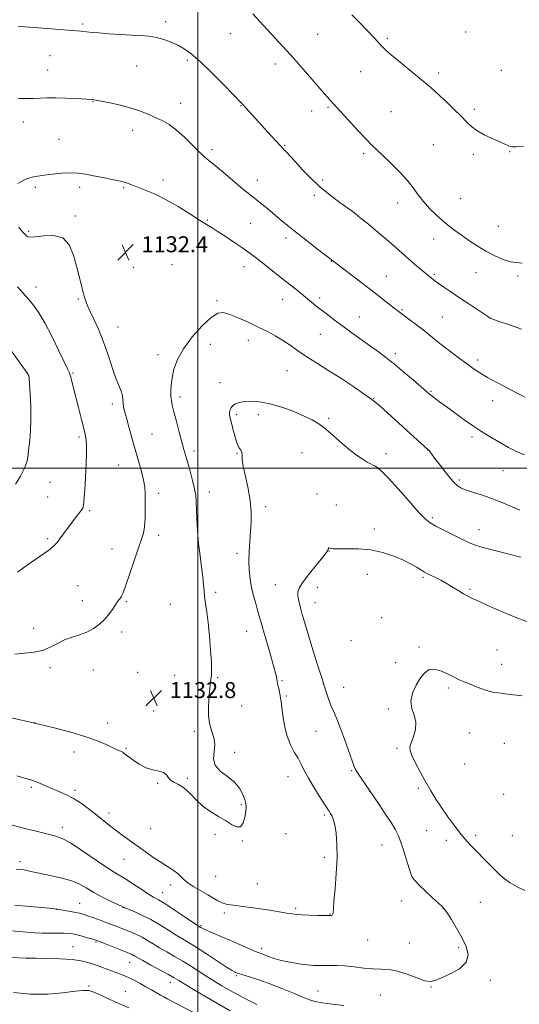
# Model space of a CAD drawing. Extents: x 2147300 to 2150200, y 334800 to 337700.
# Drawn here: x 2148911 to 2149161, y 336731 to 337224 of the extents above; entities that cross this region are included whole.
import ezdxf

# ---------------------------------------------------------------- set-up
doc = ezdxf.new("R2010")
doc.units = 0
doc.header["$MEASUREMENT"] = 0
for name, color, linetype, lineweight in [('DTM SPOT ELEVATION', 2, 'Continuous', 13), ('GRID LINE', 7, 'Continuous', 0), ('INDEX CONTOUR', 41, 'Continuous', 13), ('INTERMEDIATE CONTOUR', 44, 'Continuous', 0), ('SPOT ELEVATION', 7, 'Continuous', 0)]:
    doc.layers.add(name, color=color, linetype=linetype, lineweight=lineweight)
doc.styles.add('Style-ITALICS', font='ITALICS.shx')

# ---------------------------------------------------------------- blocks, each defined once
blk = doc.blocks.new('SPOT')
at = {"layer": 'SPOT ELEVATION'}
for p, q in [((-3.91, -3.91), (3.82, 3.81)), ((-1.65, 3.77), (1.72, -3.93))]:
    blk.add_line(p, q, dxfattribs=at)

msp = doc.modelspace()

# ---------------------------------------------------------------- linework, layer by layer
at = {"layer": 'DTM SPOT ELEVATION'}
for p in [(2148942.47, 337222.3, 1138.22), (2148983.96, 337223.44, 1138.4), (2149016.28, 337217.42, 1139.11), (2149060.09, 337217.22, 1140.98), (2149094.91, 337215.21, 1142.24), (2149134.18, 337218.27, 1143.35), (2148926.06, 337206.5, 1137.2), (2148969.48, 337201.37, 1137.15), (2148994.84, 337204.17, 1137.74), (2149038.92, 337202.25, 1139.48), (2148924.94, 337199.33, 1136.8), (2149081.58, 337198.39, 1141.16), (2149120.65, 337197.72, 1142.35), (2149152.01, 337199.07, 1143.18), (2148947.53, 337183.46, 1135.94), (2148991.52, 337182.64, 1136.68), (2149021.72, 337181.45, 1137.94), (2149065.18, 337180.52, 1139.82), (2149057.1, 337178.79, 1139.4), (2149096.82, 337178.51, 1141.02), (2149138.58, 337179.65, 1142.31), (2148912.72, 337173.18, 1135.34), (2148967.46, 337169.08, 1135.38), (2148930.59, 337164.57, 1134.77), (2149043.54, 337161.59, 1138.11), (2149118.03, 337161.95, 1141.1), (2149007.25, 337159.47, 1136.39), (2149083.06, 337157.42, 1139.69), (2149138.01, 337157.13, 1141.66), (2149156.28, 337158.47, 1141.92), (2148918.76, 337140.59, 1133.75), (2148940.91, 337140.61, 1133.63), (2148982.62, 337144.29, 1134.47), (2149029.95, 337144.12, 1136.65), (2149062.55, 337144.24, 1138.28), (2148963.02, 337140.35, 1133.84), (2149058.36, 337136.59, 1137.71), (2149100.19, 337132.76, 1139.39), (2149131.69, 337134.93, 1141.01), (2148938.68, 337126.23, 1133.64), (2149078.48, 337127.92, 1138.01), (2149004.84, 337124.22, 1134.16), (2149026.6, 337122.49, 1135.09), (2149150.54, 337121.09, 1141.01), (2148915.36, 337118.51, 1133.77), (2149044.2, 337115.1, 1135.55), (2149118.21, 337114.67, 1139.33), (2148987.17, 337101.87, 1132.18), (2149066.97, 337103.45, 1135.95), (2148967.85, 337100.41, 1132.01), (2149023.25, 337100.81, 1133.34), (2149094.51, 337096.05, 1136.86), (2149118.45, 337096.93, 1138.2), (2149139.41, 337097.84, 1139.22), (2149160.33, 337096.12, 1139.68), (2148919.1, 337090.59, 1135.42), (2148940.2, 337084.55, 1134.22), (2149009.66, 337083.76, 1132.25), (2149042.54, 337084.41, 1133.27), (2149061.07, 337085.18, 1134.38), (2149102.37, 337079.37, 1136.17), (2149080.87, 337075.61, 1134.76), (2149122.54, 337075.65, 1136.98), (2149146.46, 337075.19, 1138.01), (2148960.16, 337070.62, 1133.2), (2149061.34, 337066.95, 1133.13), (2149006.28, 337061.89, 1131.11), (2149025.31, 337063.9, 1131.4), (2148980.17, 337056.83, 1132.57), (2149098.94, 337057.21, 1134.38), (2149140.23, 337054.13, 1136.42), (2148937.64, 337047.54, 1135.85), (2149044.67, 337048.69, 1131.07), (2148915.34, 337046.25, 1138.01), (2149011.12, 337042.76, 1130.62), (2149116.8, 337038.46, 1134.15), (2148957.35, 337032.02, 1134.42), (2148991.16, 337035.58, 1131.6), (2149088.12, 337034.8, 1132.07), (2149147.7, 337033.75, 1135.36), (2149019.52, 337026.7, 1129.74), (2149030.42, 337026.69, 1129.52), (2149065.61, 337024.84, 1130.19), (2148940.62, 337015.56, 1136.3), (2148977.2, 337017.04, 1133.1), (2149137.34, 337015.52, 1133.61), (2148998.09, 337008.55, 1131.61), (2149019.72, 337007.29, 1130.07), (2149052.2, 337007.72, 1129.29), (2149115.32, 337008.81, 1131.97), (2149094.27, 337007.1, 1130.47), (2148960.47, 337001.55, 1134.87), (2149152.91, 336998.71, 1133.11), (2148926, 336992.91, 1137.22), (2149130.95, 336993.92, 1132.29), (2149005.86, 336987.93, 1131.45), (2148924.84, 336985.45, 1137.09), (2148980.5, 336987.34, 1133.56), (2149059.79, 336986.99, 1128.53), (2148945.92, 336978.64, 1135.79), (2149034.1, 336980.57, 1129.55), (2149069.37, 336981.52, 1128.43), (2149117.51, 336975.12, 1130.26), (2149088.49, 336969.39, 1128.41), (2149140.95, 336969.17, 1130.71), (2148924.87, 336964.58, 1136.28), (2148980.52, 336966.28, 1133.58), (2148957.14, 336959.45, 1134.64), (2149065.84, 336958.5, 1127.97), (2149019.68, 336957.29, 1130.42), (2149085.02, 336946.76, 1127.4), (2149112.91, 336945.33, 1127.78), (2148940.06, 336941.03, 1134.8), (2149038.81, 336941.66, 1128.91), (2149059.9, 336940.32, 1127.27), (2149136.38, 336939.32, 1128.2), (2148942.2, 336933.65, 1134.5), (2149009.05, 336937.72, 1131.58), (2148964.27, 336933, 1133.87), (2148986.28, 336931.74, 1133.21), (2149058.7, 336932.5, 1127.26), (2149092.11, 336924.99, 1126.5), (2148917.94, 336919.68, 1134.64), (2148961.94, 336917.86, 1133.68), (2149024.46, 336918.2, 1130.77), (2149076.74, 336913.61, 1126.81), (2149110.76, 336910.45, 1126.21), (2149149.9, 336908.94, 1127.01), (2148926.01, 336900.07, 1133.61), (2148947.82, 336898.94, 1133.45), (2149099.07, 336902.52, 1126.26), (2149152.14, 336901.72, 1126.69), (2148969.96, 336897.69, 1133.2), (2148988.42, 336896.21, 1132.9), (2149010.04, 336894.97, 1131.84), (2149042.17, 336893.54, 1129.84), (2149062.95, 336892, 1128), (2149073.15, 336890.24, 1127.26), (2149125.55, 336889.87, 1125.73), (2149044.33, 336885.91, 1129.8), (2149022.04, 336880.88, 1131.36), (2149095.54, 336879.37, 1126.11), (2148978.04, 336878.29, 1132.67), (2148918.34, 336872.44, 1132), (2148954.91, 336872.26, 1132.48), (2148998.35, 336868.07, 1132.25), (2149059.28, 336868.11, 1128.9), (2149136.07, 336867.38, 1124.99), (2148964.09, 336859.63, 1132.14), (2149099.76, 336859.71, 1126.22), (2149153.64, 336862.2, 1124.81), (2148938.11, 336857.74, 1131.48), (2149018.47, 336857.62, 1131.83), (2149133.7, 336851.72, 1124.94), (2148994.74, 336844.57, 1132.14), (2149045.3, 336845.38, 1130.72), (2149077.18, 336848.5, 1128.13), (2148916.75, 336840.18, 1129.75), (2148980.02, 336842.06, 1131.92), (2149110.53, 336839.65, 1126.23), (2148938.5, 336838.62, 1130.3), (2149085.99, 336838.2, 1128.02), (2149153.2, 336836.62, 1124.5), (2149021.79, 336831.35, 1132.14), (2148955.6, 336827.18, 1130.43), (2149063.35, 336826.3, 1130.27), (2148932.23, 336820.06, 1128.49), (2148976.48, 336819.33, 1130.92), (2149008.75, 336816.63, 1131.88), (2149044.22, 336816.94, 1131), (2149114.63, 336818.35, 1126.8), (2149139.14, 336816.12, 1125.62), (2149157.61, 336815.87, 1124.69), (2149022.42, 336813.3, 1131.96), (2149092.38, 336811.22, 1128.86), (2149124.52, 336813.59, 1126.48), (2148910.96, 336802.81, 1126.42), (2148963.05, 336804.06, 1129.21), (2149063.44, 336805.06, 1130.37), (2149008.94, 336795.57, 1131.16), (2148986.51, 336791.24, 1129.48), (2149029.93, 336791.83, 1130.98), (2148982.4, 336787.29, 1128.74), (2148940.93, 336781.95, 1124.86), (2149102.01, 336783.26, 1128.68), (2149141.49, 336782.49, 1127.19), (2148929.26, 336779.05, 1123.98), (2148962.81, 336779.81, 1125.96), (2149013.38, 336777.1, 1129.63), (2149049.08, 336779.48, 1130.25), (2149066.18, 336776.7, 1130.07), (2149122.8, 336779.51, 1128.03), (2149001.62, 336770.76, 1128.16), (2148949.05, 336762.66, 1121.82), (2149085.09, 336763.61, 1128.95), (2149106.07, 336762.21, 1128.73), (2148937.55, 336760.32, 1120.84), (2149032.04, 336759.55, 1128.42), (2149130.64, 336759.81, 1128.22), (2148914.45, 336754.47, 1119.98), (2148966.01, 336752.56, 1121.21), (2148986.31, 336742.54, 1121.37), (2149019.3, 336745.77, 1125.8), (2149146.58, 336743.42, 1127.78), (2148945.62, 336740.63, 1118.15), (2148963.71, 336738, 1118.77), (2149060.22, 336738.17, 1127), (2149091.43, 336736.11, 1127.22), (2149116.82, 336740.17, 1127.95)]:
    msp.add_point(p, dxfattribs=at)
at = {"layer": 'GRID LINE', "flags": 128}
for points in [[(2149000, 335000), (2149000, 337500)], [(2150000, 337000), (2147500, 337000)]]:
    msp.add_lwpolyline(points, dxfattribs=at)
at = {"layer": 'INDEX CONTOUR', "flags": 128}
for points, elevation in [([(2149027.68, 337227.409), (2149031.169, 337223.594), (2149035.01, 337219.355), (2149038.634, 337215.384), (2149044.643, 337208.935), (2149048.206, 337204.986), (2149052.786, 337199.748), (2149064.637, 337186.006), (2149066.27, 337184.159), (2149080.32, 337168.892), (2149084.291, 337164.662), (2149087.246, 337161.648), (2149089.741, 337159.25), (2149092.636, 337156.529), (2149096.513, 337152.811), (2149100.846, 337148.463), (2149104.836, 337144.114), (2149107.915, 337140.246), (2149110.453, 337136.749), (2149113.057, 337133.372), (2149116.169, 337129.94), (2149119.58, 337126.613), (2149122.916, 337123.634), (2149125.928, 337121.149), (2149128.851, 337118.918), (2149132.043, 337116.607), (2149135.771, 337113.98), (2149139.937, 337111.203), (2149144.354, 337108.541), (2149148.811, 337106.236), (2149153.021, 337104.444), (2149156.673, 337103.301), (2149159.63, 337102.831), (2149162.448, 337102.632)], 1140), ([(2148909.456, 336845.879), (2148912.263, 336845.04), (2148916.319, 336843.88), (2148917.741, 336843.437), (2148919.036, 336842.962), (2148920.485, 336842.351), (2148924.593, 336840.506), (2148927.307, 336839.357), (2148930.456, 336838.091), (2148933.983, 336836.552), (2148937.817, 336834.541), (2148941.854, 336831.954), (2148945.859, 336829.045), (2148949.561, 336826.164), (2148955.751, 336821.176), (2148958.763, 336818.807), (2148962.077, 336816.315), (2148965.727, 336813.656), (2148969.689, 336810.812), (2148973.896, 336807.813), (2148978.103, 336804.867), (2148982.023, 336802.232), (2148988.171, 336798.344), (2148990.276, 336796.821), (2148991.79, 336795.363), (2148993.227, 336793.85), (2148995.208, 336792.173), (2148998.152, 336790.272), (2149001.637, 336788.271), (2149005.033, 336786.342), (2149010.172, 336783.247), (2149012.208, 336782.23), (2149014.192, 336781.612), (2149016.399, 336781.244), (2149019.118, 336780.931), (2149022.567, 336780.515), (2149026.666, 336779.968), (2149031.27, 336779.298), (2149036.154, 336778.53), (2149044.614, 336777.134), (2149047.26, 336776.717), (2149049.434, 336776.467), (2149052.091, 336776.298), (2149055.853, 336776.144), (2149060.024, 336776.008), (2149063.579, 336775.912), (2149065.749, 336775.875), (2149066.797, 336775.919), (2149067.246, 336776.064), (2149067.529, 336776.322), (2149067.728, 336776.68), (2149067.833, 336777.117), (2149067.941, 336779.439), (2149068.216, 336783.065), (2149068.767, 336789.214), (2149069.385, 336796.896), (2149069.788, 336804.731), (2149069.763, 336811.562), (2149069.362, 336817.111), (2149068.706, 336821.324), (2149067.913, 336824.214), (2149067.099, 336826.067), (2149066.379, 336827.238), (2149065.774, 336828.138), (2149064.939, 336829.404), (2149063.435, 336831.73), (2149061.006, 336835.54), (2149058.12, 336840.184), (2149055.429, 336844.744), (2149053.405, 336848.52), (2149051.813, 336851.691), (2149050.241, 336854.651), (2149048.394, 336857.778), (2149046.459, 336861.367), (2149044.741, 336865.697), (2149043.477, 336870.837), (2149042.629, 336876.032), (2149042.093, 336880.321), (2149041.764, 336883.036), (2149041.532, 336884.684), (2149041.287, 336886.065), (2149040.95, 336887.782), (2149040.566, 336889.653), (2149040.213, 336891.292), (2149039.755, 336893.271), (2149039.595, 336894.101), (2149039.398, 336895.283), (2149038.952, 336897.382), (2149038.011, 336901.02), (2149036.444, 336906.489), (2149032.902, 336918.507), (2149031.711, 336922.725), (2149030.852, 336925.89), (2149030.039, 336928.839), (2149029.061, 336932.238), (2149027.998, 336936.076), (2149027.008, 336940.177), (2149026.231, 336944.402), (2149025.73, 336948.783), (2149025.552, 336953.392), (2149025.705, 336958.26), (2149026.072, 336963.261), (2149026.496, 336968.228), (2149026.815, 336973.081), (2149026.827, 336978.082), (2149026.324, 336983.579), (2149025.212, 336989.705), (2149023.867, 336995.737), (2149022.778, 337000.736), (2149022.299, 337004.021), (2149022.225, 337005.948), (2149022.213, 337007.128), (2149021.993, 337008.074), (2149021.59, 337008.903), (2149021.107, 337009.629), (2149020.61, 337010.339), (2149020.061, 337011.402), (2149019.389, 337013.261), (2149018.56, 337016.156), (2149017.682, 337019.544), (2149016.899, 337022.676), (2149016.335, 337024.985), (2149016.019, 337026.618), (2149015.967, 337027.898), (2149016.193, 337029.089), (2149016.731, 337030.214), (2149017.618, 337031.237), (2149018.911, 337032.121), (2149020.755, 337032.821), (2149023.311, 337033.293), (2149026.714, 337033.466), (2149030.996, 337033.162), (2149036.16, 337032.18), (2149042.075, 337030.423), (2149048.073, 337028.226), (2149053.356, 337026.031), (2149057.386, 337024.121), (2149060.686, 337022.149), (2149064.043, 337019.602), (2149068.026, 337016.173), (2149072.336, 337012.346), (2149076.458, 337008.807), (2149079.966, 337006.099), (2149082.791, 337004.191), (2149084.952, 337002.911), (2149086.514, 337002.079), (2149087.714, 337001.489), (2149088.832, 337000.925), (2149090.194, 337000.087), (2149092.283, 336998.329), (2149095.628, 336994.918), (2149100.466, 336989.511), (2149105.87, 336983.323), (2149110.618, 336977.959), (2149113.88, 336974.583), (2149116.393, 336972.594), (2149119.283, 336970.949), (2149123.333, 336968.855), (2149127.956, 336966.515), (2149132.218, 336964.383), (2149135.534, 336962.778), (2149138.701, 336961.494), (2149142.861, 336960.194), (2149148.752, 336958.634), (2149161.781, 336955.379)], 1130), ([(2148905.902, 336754.969), (2148914.83, 336754.597), (2148919.09, 336754.531), (2148924.454, 336754.427), (2148930.982, 336754.215), (2148937.103, 336753.838), (2148941.638, 336753.251), (2148944.977, 336752.463), (2148947.902, 336751.492), (2148951.023, 336750.374), (2148960.089, 336747.06), (2148962.668, 336746.05), (2148965.304, 336744.892), (2148968.165, 336743.48), (2148971.155, 336741.888), (2148974.114, 336740.238), (2148976.887, 336738.643), (2148981.369, 336736.034), (2148982.976, 336735.132), (2148984.764, 336734.183), (2149002.733, 336724.885)], 1120)]:
    msp.add_lwpolyline(points, dxfattribs=dict(at, elevation=elevation))
at = {"layer": 'INTERMEDIATE CONTOUR', "flags": 128}
for points, elevation in [([(2149077.256, 337226.912), (2149081.225, 337222.85), (2149088.546, 337215.244), (2149091.892, 337211.579), (2149093.141, 337210.27), (2149094.949, 337208.57), (2149097.912, 337206.016), (2149102.346, 337202.36), (2149112.12, 337194.392), (2149115.604, 337191.476), (2149118.375, 337189.045), (2149121.227, 337186.433), (2149124.719, 337183.171), (2149128.481, 337179.58), (2149131.914, 337176.179), (2149134.622, 337173.363), (2149137.054, 337171.023), (2149139.866, 337168.928), (2149143.488, 337166.908), (2149147.429, 337165.042), (2149150.97, 337163.472), (2149155.316, 337161.506), (2149156.524, 337161.005), (2149157.597, 337160.755), (2149159.45, 337160.801), (2149163.126, 337161.21)], 1142), ([(2148910.169, 337221.152), (2148913.452, 337220.912), (2148918.085, 337220.556), (2148939.333, 337218.853), (2148941.549, 337218.664), (2148947.097, 337218.135), (2148950.575, 337217.841), (2148955.513, 337217.464), (2148961.235, 337217.068), (2148966.824, 337216.736), (2148971.576, 337216.505), (2148975.64, 337216.209), (2148979.376, 337215.63), (2148983.066, 337214.615), (2148986.671, 337213.25), (2148990.075, 337211.685), (2148993.285, 337209.933), (2148996.806, 337207.47), (2149001.272, 337203.632), (2149006.987, 337198.122), (2149012.952, 337192.082), (2149017.844, 337187.021), (2149022.363, 337182.279), (2149024.085, 337180.344), (2149036.802, 337166.329), (2149039.469, 337163.422), (2149041.156, 337161.617), (2149043.15, 337159.544), (2149044.452, 337158.151), (2149046.323, 337156.113), (2149048.912, 337153.269), (2149052.319, 337149.554), (2149056.467, 337145.27), (2149061.232, 337140.809), (2149066.381, 337136.561), (2149071.239, 337132.898), (2149077.301, 337128.568), (2149079.006, 337127.279), (2149081.429, 337125.333), (2149085.466, 337122.045), (2149090.459, 337117.929), (2149095.358, 337113.801), (2149099.362, 337110.301), (2149105.623, 337104.661), (2149108.597, 337102.072), (2149111.372, 337099.723), (2149116.17, 337095.764), (2149117.685, 337094.569), (2149118.807, 337093.734), (2149120.595, 337092.453), (2149123.288, 337090.569), (2149126.818, 337088.138), (2149131.039, 337085.276), (2149135.702, 337082.157), (2149146.287, 337075.161), (2149146.515, 337075.034), (2149146.844, 337074.908), (2149151.006, 337073.425), (2149156.093, 337071.624), (2149162.135, 337069.507)], 1138), ([(2148910.299, 337185.03), (2148914.322, 337185.031), (2148917.855, 337185.104), (2148921.164, 337185.231), (2148924.665, 337185.342), (2148928.811, 337185.349), (2148933.804, 337185.2), (2148938.852, 337184.964), (2148947.119, 337184.504), (2148947.452, 337184.472), (2148947.934, 337184.411), (2148949.118, 337184.204), (2148951.673, 337183.711), (2148955.986, 337182.834), (2148961.331, 337181.642), (2148966.704, 337180.242), (2148971.317, 337178.733), (2148975.246, 337177.163), (2148978.781, 337175.57), (2148982.194, 337173.925), (2148985.672, 337171.929), (2148989.385, 337169.216), (2148993.394, 337165.611), (2148997.342, 337161.706), (2149000.766, 337158.282), (2149003.409, 337155.851), (2149005.838, 337153.845), (2149008.826, 337151.422), (2149012.872, 337148.019), (2149017.384, 337144.17), (2149021.494, 337140.686), (2149024.58, 337138.148), (2149029.33, 337134.388), (2149032.05, 337132.187), (2149035.076, 337129.694), (2149041.312, 337124.495), (2149044.75, 337121.662), (2149048.949, 337118.279), (2149054.091, 337114.222), (2149059.326, 337110.138), (2149069.025, 337102.664), (2149081.757, 337093.037), (2149087.326, 337088.78), (2149092.016, 337085.128), (2149098.347, 337080.102), (2149100.167, 337078.675), (2149101.697, 337077.518), (2149106.343, 337074.085), (2149109.604, 337071.642), (2149112.863, 337069.139), (2149115.768, 337066.819), (2149118.637, 337064.487), (2149121.959, 337061.836), (2149126.033, 337058.687), (2149130.435, 337055.357), (2149134.553, 337052.292), (2149138.003, 337049.791), (2149141.303, 337047.593), (2149145.195, 337045.29), (2149150.146, 337042.613), (2149155.513, 337039.836), (2149160.374, 337037.369), (2149164.024, 337035.53)], 1136), ([(2148909.984, 337142.391), (2148912.209, 337143.769), (2148914.711, 337144.914), (2148917.18, 337145.684), (2148919.875, 337146.197), (2148923.195, 337146.639), (2148927.372, 337147.135), (2148931.974, 337147.572), (2148936.404, 337147.774), (2148940.255, 337147.61), (2148943.888, 337147.116), (2148947.856, 337146.373), (2148952.494, 337145.463), (2148957.264, 337144.488), (2148961.408, 337143.553), (2148964.441, 337142.715), (2148966.961, 337141.833), (2148973.755, 337139.195), (2148978.649, 337137.117), (2148984.272, 337134.35), (2148990.294, 337130.892), (2148996.087, 337127.272), (2149000.939, 337124.149), (2149004.421, 337121.959), (2149007.213, 337120.247), (2149010.276, 337118.335), (2149014.27, 337115.748), (2149018.674, 337112.827), (2149022.665, 337110.113), (2149025.683, 337107.974), (2149028.197, 337106.08), (2149030.935, 337103.922), (2149038.235, 337098.113), (2149041.831, 337095.27), (2149049.097, 337089.59), (2149051.015, 337088.031), (2149056.938, 337083.11), (2149059.222, 337081.256), (2149061.85, 337079.173), (2149064.928, 337076.791), (2149068.505, 337074.079), (2149072.62, 337071.016), (2149077.227, 337067.636), (2149081.992, 337064.186), (2149086.494, 337060.963), (2149090.474, 337058.135), (2149094.297, 337055.339), (2149098.48, 337052.077), (2149103.312, 337048.069), (2149108.153, 337043.921), (2149114.64, 337038.257), (2149116.136, 337036.969), (2149117.338, 337035.994), (2149118.894, 337034.799), (2149121.153, 337033.112), (2149124.395, 337030.726), (2149128.72, 337027.567), (2149133.527, 337024.108), (2149138.039, 337020.956), (2149141.701, 337018.547), (2149144.849, 337016.614), (2149151.709, 337012.549), (2149155.699, 337010.277), (2149159.732, 337008.202), (2149163.649, 337006.602)], 1134), ([(2148908.441, 336906.799), (2148913.367, 336907.203), (2148918.007, 336907.709), (2148922.278, 336908.652), (2148926.147, 336910.237), (2148929.776, 336912.153), (2148933.375, 336913.959), (2148937.095, 336915.347), (2148940.843, 336916.537), (2148944.474, 336917.882), (2148947.853, 336919.661), (2148950.91, 336921.859), (2148953.59, 336924.391), (2148955.845, 336927.118), (2148957.653, 336929.71), (2148958.998, 336931.78), (2148959.899, 336933.077), (2148961.054, 336934.515), (2148961.7, 336935.494), (2148962.642, 336937.49), (2148964.068, 336941.26), (2148966.059, 336947.163), (2148968.292, 336953.972), (2148970.339, 336960.065), (2148971.862, 336964.293), (2148972.868, 336967.404), (2148973.452, 336970.619), (2148973.712, 336974.818), (2148973.766, 336979.514), (2148973.737, 336983.873), (2148973.695, 336987.333), (2148973.487, 336990.406), (2148972.91, 336993.873), (2148971.824, 336998.324), (2148970.357, 337003.597), (2148968.702, 337009.337), (2148967.043, 337015.166), (2148965.527, 337020.597), (2148964.29, 337025.121), (2148963.433, 337028.386), (2148962.906, 337030.696), (2148962.623, 337032.518), (2148962.477, 337034.257), (2148962.276, 337036.077), (2148961.803, 337038.078), (2148960.906, 337040.397), (2148959.658, 337043.3), (2148958.194, 337047.09), (2148956.605, 337051.948), (2148954.816, 337057.583), (2148952.711, 337063.577), (2148950.262, 337069.512), (2148947.794, 337074.921), (2148945.722, 337079.327), (2148944.337, 337082.476), (2148943.427, 337084.995), (2148942.657, 337087.737), (2148941.745, 337091.376), (2148940.644, 337095.894), (2148939.361, 337101.098), (2148937.825, 337106.657), (2148935.657, 337111.689), (2148932.397, 337115.178), (2148927.856, 337116.454), (2148922.904, 337116.257), (2148918.679, 337115.677), (2148916.029, 337115.581), (2148914.633, 337115.954), (2148913.88, 337116.558), (2148913.242, 337117.22), (2148912.52, 337118.028), (2148911.599, 337119.13), (2148910.434, 337120.672)], 1134), ([(2148909.803, 336947.878), (2148912.922, 336950.108), (2148916.334, 336952.517), (2148923.374, 336957.352), (2148926.218, 336959.435), (2148928.194, 336961.145), (2148929.636, 336962.749), (2148931.027, 336964.593), (2148934.705, 336969.589), (2148936.748, 336972.317), (2148938.694, 336974.864), (2148941.659, 336978.718), (2148942.424, 336979.866), (2148942.824, 336981.139), (2148943.065, 336983.346), (2148943.316, 336987.054), (2148943.597, 336991.868), (2148944.176, 337002.34), (2148944.37, 337007.06), (2148944.387, 337011.011), (2148944.149, 337014.08), (2148943.618, 337016.92), (2148942.763, 337020.375), (2148941.593, 337025.016), (2148940.27, 337030.329), (2148937.9, 337039.946), (2148937.029, 337043.43), (2148936.351, 337045.939), (2148935.77, 337047.659), (2148934.871, 337049.635), (2148933.168, 337053.13), (2148930.358, 337058.937), (2148926.895, 337065.958), (2148923.421, 337072.621), (2148920.427, 337077.726), (2148917.781, 337081.544), (2148915.201, 337084.715), (2148912.481, 337087.753), (2148909.719, 337090.66)], 1136), ([(2148905.285, 336875.158), (2148919.777, 336871.914), (2148928.164, 336869.907), (2148936.569, 336867.708), (2148944.051, 336865.472), (2148949.878, 336863.354), (2148954.161, 336861.496), (2148957.218, 336860.04), (2148959.349, 336859.071), (2148961.758, 336858.056), (2148962.505, 336857.64), (2148963.436, 336856.958), (2148964.992, 336855.729), (2148967.475, 336853.815), (2148970.646, 336851.661), (2148974.128, 336849.856), (2148977.552, 336848.805), (2148980.588, 336848.184), (2148982.909, 336847.481), (2148984.345, 336846.331), (2148985.326, 336844.94), (2148986.433, 336843.654), (2148988.126, 336842.675), (2148990.377, 336841.596), (2148993.039, 336839.865), (2148995.992, 336837.126), (2148999.226, 336833.806), (2149002.758, 336830.533), (2149006.555, 336827.79), (2149010.378, 336825.494), (2149013.94, 336823.422), (2149016.994, 336821.499), (2149019.486, 336820.256), (2149021.406, 336820.375), (2149022.759, 336822.252), (2149023.624, 336825.154), (2149024.094, 336828.061), (2149024.245, 336830.226), (2149024.07, 336831.988), (2149023.544, 336833.955), (2149022.601, 336836.569), (2149020.998, 336839.606), (2149018.455, 336842.675), (2149014.924, 336845.496), (2149011.306, 336848.231), (2149008.741, 336851.154), (2149007.99, 336854.454), (2149008.321, 336858.002), (2149008.628, 336861.588), (2149008.085, 336865.064), (2149007.002, 336868.533), (2149005.97, 336872.166), (2149005.454, 336876.071), (2149005.397, 336880.118), (2149005.616, 336884.12), (2149005.947, 336887.889), (2149006.309, 336891.258), (2149006.642, 336894.061), (2149006.885, 336896.335), (2149006.971, 336898.924), (2149006.842, 336902.873), (2149006.456, 336908.831), (2149005.883, 336915.851), (2149005.217, 336922.591), (2149004.549, 336928), (2149003.954, 336932.193), (2149003.501, 336935.578), (2149003.218, 336938.578), (2149002.972, 336941.702), (2149002.586, 336945.472), (2149001.946, 336950.275), (2149001.177, 336955.95), (2149000.462, 336962.2), (2148999.951, 336968.666), (2148999.627, 336974.757), (2148999.301, 336983.474), (2148999.049, 336986.419), (2148998.481, 336989.625), (2148997.48, 336993.773), (2148996.237, 336998.369), (2148995.027, 337002.629), (2148993.129, 337009.217), (2148992.083, 337013.005), (2148990.76, 337017.96), (2148989.349, 337023.336), (2148988.123, 337028.065), (2148987.291, 337031.384), (2148986.813, 337033.739), (2148986.587, 337035.88), (2148986.54, 337038.434), (2148986.72, 337041.54), (2148987.207, 337045.209), (2148988.136, 337049.455), (2148989.872, 337054.298), (2148992.834, 337059.755), (2148997.199, 337065.675), (2149002.173, 337071.233), (2149006.717, 337075.43), (2149010.116, 337077.529), (2149012.955, 337077.821), (2149016.135, 337076.853), (2149020.32, 337075.129), (2149025.203, 337072.958), (2149030.231, 337070.605), (2149034.941, 337068.286), (2149039.214, 337066.017), (2149043.019, 337063.762), (2149046.37, 337061.5), (2149049.476, 337059.252), (2149052.589, 337057.048), (2149055.991, 337054.849), (2149060.068, 337052.323), (2149065.234, 337049.07), (2149071.606, 337044.913), (2149078.12, 337040.577), (2149083.415, 337037.012), (2149086.615, 337034.814), (2149088.749, 337033.167), (2149091.333, 337030.898), (2149115.58, 337009.011), (2149115.836, 337008.727), (2149116.18, 337008.275), (2149118.649, 337004.971), (2149121.367, 337001.385), (2149124.598, 336997.244), (2149127.615, 336993.621), (2149129.929, 336991.307), (2149132.016, 336989.963), (2149134.592, 336988.965), (2149138.193, 336987.793), (2149142.656, 336986.326), (2149147.631, 336984.543), (2149152.741, 336982.488), (2149161.252, 336978.851)], 1132), ([(2148908.746, 336991.92), (2148911.26, 336995.953), (2148913.329, 336999.895), (2148914.542, 337003.379), (2148915.132, 337006.641), (2148915.492, 337010.065), (2148915.919, 337014.001), (2148916.327, 337018.678), (2148916.531, 337024.286), (2148916.409, 337030.779), (2148916.086, 337037.159), (2148915.751, 337042.19), (2148915.547, 337044.988), (2148915.435, 337046.096), (2148915.331, 337046.409), (2148915.1, 337046.768), (2148914.402, 337047.785), (2148904.339, 337062.09)], 1138), ([(2148902.81, 336822.287), (2148912.143, 336819.879), (2148918.391, 336818.284), (2148928.483, 336815.782), (2148932.077, 336814.514), (2148936.285, 336812.258), (2148941.981, 336808.547), (2148953.992, 336800.264), (2148958.108, 336797.606), (2148964.321, 336793.889), (2148968.04, 336791.5), (2148971.97, 336788.911), (2148975.415, 336786.684), (2148977.963, 336785.161), (2148980.333, 336783.804), (2148983.524, 336781.858), (2148988.149, 336778.849), (2148993.266, 336775.435), (2149001.443, 336769.964), (2149001.905, 336769.687), (2149002.875, 336769.193), (2149004.739, 336768.354), (2149007.754, 336767.081), (2149011.661, 336765.451), (2149016.069, 336763.579), (2149020.578, 336761.605), (2149024.737, 336759.756), (2149028.083, 336758.286), (2149030.333, 336757.352), (2149033.468, 336756.15), (2149035.505, 336755.342), (2149038.245, 336754.379), (2149041.817, 336753.395), (2149046.206, 336752.508), (2149050.828, 336751.777), (2149054.951, 336751.245), (2149058.07, 336750.939), (2149060.572, 336750.82), (2149063.069, 336750.83), (2149066.064, 336750.898), (2149069.64, 336750.897), (2149073.771, 336750.682), (2149078.377, 336750.179), (2149083.146, 336749.579), (2149087.709, 336749.141), (2149091.831, 336749.001), (2149095.819, 336748.806), (2149100.112, 336748.078), (2149104.952, 336746.537), (2149109.774, 336744.702), (2149113.816, 336743.288), (2149116.626, 336742.864), (2149119, 336743.405), (2149122.043, 336744.738), (2149126.425, 336746.718), (2149131.07, 336749.305), (2149134.463, 336752.487), (2149135.473, 336756.232), (2149134.499, 336760.435), (2149132.318, 336764.975), (2149129.659, 336769.648), (2149127.044, 336773.929), (2149124.944, 336777.215), (2149123.612, 336779.163), (2149122.446, 336780.485), (2149120.628, 336782.155), (2149117.629, 336784.856), (2149114.074, 336788.101), (2149110.88, 336791.11), (2149108.721, 336793.381), (2149107.319, 336795.527), (2149106.156, 336798.44), (2149104.825, 336802.697), (2149103.365, 336807.618), (2149101.928, 336812.209), (2149100.574, 336815.786), (2149099.013, 336818.898), (2149096.865, 336822.413), (2149093.942, 336826.87), (2149090.817, 336831.523), (2149081.496, 336845.246), (2149079.895, 336847.663), (2149078.904, 336849.32), (2149078.177, 336851.009), (2149077.19, 336853.825), (2149075.573, 336858.482), (2149073.559, 336864.151), (2149071.527, 336869.618), (2149069.779, 336873.971), (2149068.281, 336877.498), (2149066.916, 336880.793), (2149065.554, 336884.438), (2149064.015, 336888.973), (2149062.108, 336894.93), (2149059.744, 336902.513), (2149057.246, 336910.614), (2149053.459, 336922.994), (2149052.386, 336926.583), (2149051.611, 336929.312), (2149050.967, 336931.792), (2149050.472, 336934.088), (2149050.185, 336936.139), (2149050.229, 336937.984), (2149050.961, 336940.092), (2149052.801, 336943.039), (2149055.924, 336947.128), (2149059.539, 336951.564), (2149062.61, 336955.281), (2149064.363, 336957.488), (2149065.064, 336958.508), (2149065.24, 336958.944), (2149065.333, 336959.289), (2149065.437, 336959.602), (2149065.562, 336959.838), (2149065.719, 336959.957), (2149065.925, 336959.966), (2149066.659, 336959.723), (2149067.859, 336959.576), (2149070.448, 336959.529), (2149074.843, 336959.602), (2149080.511, 336959.527), (2149086.682, 336958.965), (2149092.678, 336957.684), (2149098.187, 336955.878), (2149102.988, 336953.85), (2149106.902, 336951.878), (2149109.93, 336950.139), (2149112.112, 336948.79), (2149113.579, 336947.906), (2149114.823, 336947.233), (2149118.821, 336945.267), (2149121.782, 336943.762), (2149124.939, 336942.044), (2149127.969, 336940.242), (2149130.743, 336938.51), (2149133.179, 336937.012), (2149135.353, 336935.805), (2149137.95, 336934.537), (2149141.814, 336932.751), (2149147.458, 336930.17), (2149154.092, 336927.235), (2149160.597, 336924.57), (2149166.104, 336922.657)], 1128), ([(2149163.849, 336788.438), (2149159.927, 336790.283), (2149156.495, 336792.286), (2149153.654, 336794.339), (2149151.15, 336796.522), (2149148.639, 336798.964), (2149145.871, 336801.737), (2149137.459, 336810.248), (2149134.824, 336813.078), (2149131.958, 336816.461), (2149128.707, 336820.664), (2149125.311, 336825.339), (2149122.102, 336829.986), (2149119.316, 336834.252), (2149116.79, 336838.37), (2149114.259, 336842.72), (2149111.58, 336847.501), (2149109.082, 336852.178), (2149107.215, 336856.038), (2149106.322, 336858.629), (2149106.313, 336860.547), (2149106.992, 336862.653), (2149108.093, 336865.585), (2149109.069, 336869.104), (2149109.306, 336872.749), (2149108.458, 336876.185), (2149107.261, 336879.573), (2149106.718, 336883.201), (2149107.56, 336887.225), (2149109.41, 336891.275), (2149111.616, 336894.852), (2149113.703, 336897.513), (2149115.9, 336899.055), (2149118.612, 336899.332), (2149122.056, 336898.344), (2149125.703, 336896.67), (2149128.834, 336895.037), (2149130.981, 336893.972), (2149132.685, 336893.241), (2149134.736, 336892.414), (2149137.697, 336891.192), (2149141.212, 336889.799), (2149144.698, 336888.591), (2149147.753, 336887.823), (2149150.7, 336887.359), (2149154.044, 336886.962), (2149158.103, 336886.452), (2149162.445, 336885.874)], 1126), ([(2148909.173, 336799.149), (2148911.272, 336798.962), (2148912.879, 336798.775), (2148914.308, 336798.521), (2148918.1, 336797.609), (2148921.404, 336796.902), (2148926.058, 336795.998), (2148931.371, 336794.856), (2148936.425, 336793.435), (2148940.562, 336791.708), (2148944.191, 336789.712), (2148947.985, 336787.501), (2148952.365, 336785.173), (2148956.717, 336783.012), (2148962.206, 336780.381), (2148963.547, 336779.777), (2148968.19, 336777.886), (2148972.107, 336776.166), (2148976.565, 336773.939), (2148981.131, 336771.296), (2148985.461, 336768.568), (2148989.233, 336766.142), (2148992.319, 336764.239), (2148995.369, 336762.406), (2148999.226, 336760.02), (2149004.378, 336756.711), (2149014.491, 336750.123), (2149017.218, 336748.389), (2149018.476, 336747.644), (2149019.006, 336747.389), (2149019.509, 336747.183), (2149020.525, 336746.829), (2149022.567, 336746.191), (2149025.998, 336745.152), (2149030.638, 336743.672), (2149036.165, 336741.731), (2149042.179, 336739.383), (2149047.968, 336736.984), (2149052.74, 336734.964), (2149056.045, 336733.63), (2149058.809, 336732.801), (2149062.294, 336732.174), (2149067.356, 336731.505), (2149073.188, 336730.801)], 1126), ([(2148908.381, 336781.081), (2148925.594, 336779.54), (2148928.271, 336779.279), (2148929.764, 336779.088), (2148936.331, 336777.958), (2148938.93, 336777.483), (2148940.897, 336777.069), (2148942.669, 336776.579), (2148944.902, 336775.831), (2148948.047, 336774.706), (2148951.743, 336773.35), (2148955.423, 336771.97), (2148958.649, 336770.732), (2148964.15, 336768.565), (2148966.789, 336767.504), (2148969.446, 336766.354), (2148972.127, 336765.024), (2148974.86, 336763.449), (2148977.749, 336761.664), (2148980.924, 336759.727), (2148984.477, 336757.677), (2148988.37, 336755.468), (2148992.528, 336753.034), (2148996.847, 336750.36), (2149005.091, 336745.073), (2149008.648, 336742.844), (2149012.131, 336740.758), (2149016.003, 336738.549), (2149020.544, 336736.058), (2149025.293, 336733.561), (2149029.608, 336731.442)], 1124), ([(2148906.579, 336768.178), (2148914.506, 336767.508), (2148918.317, 336767.25), (2148922.183, 336767.093), (2148926.138, 336767.058), (2148929.89, 336767.077), (2148933.067, 336767.067), (2148935.45, 336766.949), (2148937.423, 336766.678), (2148939.525, 336766.215), (2148942.115, 336765.554), (2148944.816, 336764.826), (2148947.075, 336764.197), (2148948.577, 336763.75), (2148949.962, 336763.26), (2148952.107, 336762.419), (2148965.558, 336757.06), (2148966.899, 336756.499), (2148967.742, 336756.089), (2148968.603, 336755.596), (2148970.04, 336754.76), (2148972.615, 336753.313), (2148976.618, 336751.127), (2148981.223, 336748.627), (2148985.33, 336746.377), (2148988.205, 336744.744), (2148990.581, 336743.317), (2148993.563, 336741.486), (2148997.983, 336738.808), (2149003.593, 336735.476), (2149009.876, 336731.845), (2149016.317, 336728.245)], 1122), ([(2148907.721, 336737.29), (2148916.191, 336736.501), (2148924.756, 336736.607), (2148932.548, 336737.287), (2148938.706, 336738.047), (2148942.714, 336738.451), (2148945.424, 336738.321), (2148948.023, 336737.544), (2148951.463, 336736.066), (2148955.715, 336734.087), (2148960.507, 336731.872), (2148965.539, 336729.656)], 1118)]:
    msp.add_lwpolyline(points, dxfattribs=dict(at, elevation=elevation))

# ---------------------------------------------------------------- block references
at = {"layer": 'SPOT ELEVATION'}
for p in [(2148963.875, 337108.041, 1132.412), (2148977.992, 336884.801, 1132.809)]:
    msp.add_blockref('SPOT', p, dxfattribs=at)

# ---------------------------------------------------------------- texts
at = {"layer": 'SPOT ELEVATION', "style": 'Style-ITALICS'}
for s, p in [('1132.4', (2148971.875, 337108.041, 1132.412)), ('1132.8', (2148985.992, 336884.801, 1132.809))]:
    msp.add_text(s, height=8, dxfattribs=at).set_placement(p)

doc.saveas('drawing.dxf')
